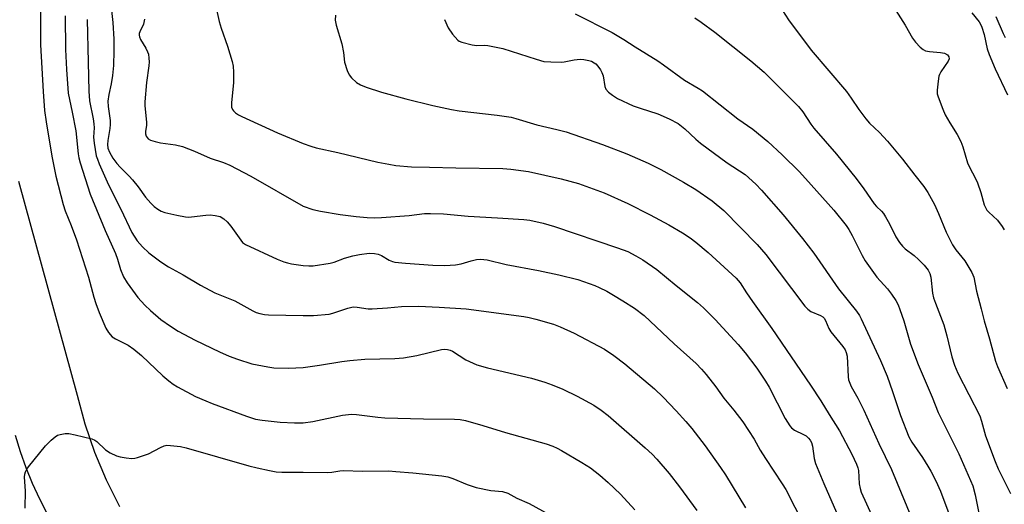
# Model space of a CAD drawing. Units: inches. Extents: x 1237772 to 1243772, y 601451 to 605452.
# Drawn here: x 1238917 to 1239204, y 603355 to 603496 of the extents above; entities that cross this region are included whole.
import ezdxf

# ---------------------------------------------------------------- set-up
doc = ezdxf.new("R2010")
doc.units = ezdxf.units.IN
doc.header["$MEASUREMENT"] = 0
doc.layers.add('TRANS-Road', color=130, linetype='Continuous')
doc.layers.add('Undefined', color=1, linetype='Continuous')

msp = doc.modelspace()

# ---------------------------------------------------------------- linework, layer by layer
at = {"layer": 'TRANS-Road'}
for points in [[(1238917.14, 603449.24), (1238934.22, 603386.93), (1238936.47, 603378.56), (1238939.27, 603370.36), (1238942.62, 603362.34), (1238946.49, 603354.57)], [(1238925.56, 603352.3), (1238923.29, 603356.71), (1238921.22, 603361.22), (1238919.35, 603365.82), (1238917.68, 603370.5), (1238916.23, 603375.24)]]:
    msp.add_lwpolyline(points, dxfattribs=at)
at = {"layer": 'Undefined'}
for points, elevation in [([(1238943.68, 603503.41), (1238944.53, 603495.45), (1238944.83, 603490.58), (1238944.89, 603487.26), (1238944.75, 603482.9), (1238944.52, 603480.07), (1238944.13, 603477.62), (1238943.42, 603474.53), (1238943.16, 603472.57), (1238943.18, 603470.99), (1238943.76, 603466.96), (1238943.83, 603465.78), (1238943.72, 603464.6), (1238943.13, 603461.08), (1238943.02, 603459.92), (1238943.14, 603458.89), (1238943.6, 603457.72), (1238944.61, 603455.96), (1238945.74, 603454.37), (1238946.67, 603453.31), (1238949.31, 603450.72), (1238950.28, 603449.65), (1238951.95, 603447.59), (1238954.12, 603444.62), (1238955.59, 603442.89), (1238956.59, 603441.9), (1238957.71, 603441.1), (1238958.68, 603440.56), (1238959.71, 603440.19), (1238963.2, 603439.37), (1238965.71, 603438.88), (1238966.56, 603438.82), (1238967.45, 603438.87), (1238971.61, 603439.35), (1238972.89, 603439.43), (1238974.36, 603439.28), (1238975.79, 603438.95), (1238976.9, 603438.33), (1238977.87, 603437.42), (1238978.94, 603436.12), (1238981.79, 603432.06), (1238982.35, 603431.45), (1238983.16, 603430.84), (1238992.4, 603426.58), (1238994.31, 603425.79), (1238995.43, 603425.45), (1238996.53, 603425.22), (1239000, 603424.75)], 602), ([(1239170.19, 603502.59), (1239175.13, 603494.7), (1239177.29, 603490.94), (1239178.15, 603489.79), (1239179.48, 603488.29), (1239180.31, 603487.56), (1239181.05, 603487.24), (1239182.17, 603487.04), (1239185.39, 603486.74), (1239186.52, 603486.52), (1239187.42, 603486.05), (1239187.83, 603485.48), (1239187.87, 603484.91), (1239187.6, 603484.19), (1239185.52, 603481.07), (1239185.11, 603480.33), (1239184.91, 603479.8), (1239184.67, 603478.4), (1239184.44, 603475.81), (1239184.47, 603474.67), (1239184.67, 603473.82), (1239186.04, 603470.2), (1239186.76, 603468.58), (1239188.08, 603466.3), (1239190.29, 603462.83), (1239191.28, 603460.78), (1239191.86, 603459.26), (1239193.22, 603454.6), (1239193.83, 603453.33), (1239195.61, 603450.08), (1239196.2, 603448.75), (1239197.1, 603445.99), (1239198.13, 603442.41), (1239198.55, 603441.37), (1239198.91, 603440.8), (1239199.44, 603440.22), (1239201.95, 603437.91), (1239203.37, 603436.09), (1239203.96, 603435.12)], 586), ([(1238923.56, 603499.56), (1238923.57, 603489.01), (1238924.3, 603475.37), (1238924.74, 603469.89), (1238925.17, 603466.56), (1238926.86, 603456.59), (1238927.98, 603450.75), (1238930.08, 603442.51), (1238930.71, 603440.67), (1238932.47, 603436.36), (1238933.96, 603432.14), (1238937.48, 603421.29), (1238939.04, 603415.45), (1238939.62, 603413.62), (1238940.6, 603411.02), (1238942.58, 603406.43), (1238943.28, 603405.19), (1238944.36, 603403.96), (1238945.34, 603403.32), (1238949.05, 603401.47), (1238950.68, 603400.33), (1238952.87, 603398.51), (1238959.08, 603392.62), (1238960.82, 603391.14), (1238962.17, 603390.15), (1238963.37, 603389.38), (1238968.62, 603386.59), (1238971.59, 603385.27), (1238973.5, 603384.51), (1238983.42, 603380.82), (1238986.1, 603380.01), (1238988.06, 603379.65), (1238993.26, 603379.05), (1238997.39, 603378.92), (1239000, 603378.92)], 608), ([(1238974.58, 603500.17), (1238975.52, 603495.79), (1238976.08, 603493.8), (1238977.96, 603488.59), (1238979.29, 603484.14), (1238979.61, 603482.74), (1238979.7, 603481.05), (1238979.65, 603477.93), (1238979.06, 603472.2), (1238979.14, 603470.86), (1238979.36, 603470.14), (1238979.66, 603469.74), (1238980.26, 603469.21), (1238981.18, 603468.59), (1238982.11, 603468.09), (1238992.51, 603463.38), (1239000, 603460.23)], 598), ([(1238930.72, 603497.37), (1238930.76, 603487.58), (1238931.08, 603481.83), (1238931.59, 603474.87), (1238932.76, 603469.32), (1238933.79, 603463.9), (1238934.52, 603457.2), (1238934.71, 603456.06), (1238935.09, 603454.62), (1238937.98, 603445.5), (1238942.36, 603434.93), (1238945.36, 603428.19), (1238945.93, 603426.6), (1238946.8, 603423.51), (1238947.68, 603421.37), (1238948.73, 603419.64), (1238951.81, 603415.44), (1238953.85, 603413.17), (1238955.52, 603411.61), (1238958.58, 603408.96), (1238961.38, 603407), (1238963.59, 603405.63), (1238968.54, 603402.95), (1238975.6, 603399.55), (1238978.4, 603398.32), (1238980.8, 603397.42), (1238984.98, 603396.11), (1238989.66, 603395.16), (1238991.41, 603394.93), (1238995.7, 603394.79), (1239000, 603395.05)], 606), ([(1239009.35, 603497.57), (1239009.28, 603496.13), (1239009.58, 603494.69), (1239011.21, 603489.25), (1239011.69, 603486.69), (1239011.99, 603483.93), (1239012.77, 603481.5), (1239013.34, 603480.21), (1239013.98, 603479.31), (1239015.46, 603478.04), (1239016.67, 603477.29), (1239018.31, 603476.65), (1239022.77, 603475.23), (1239029.81, 603473.29), (1239037.64, 603471.3), (1239043.15, 603470.11), (1239045.36, 603469.71), (1239056.4, 603468.53), (1239060.43, 603467.94), (1239061.88, 603467.56), (1239067.99, 603465.7), (1239073.75, 603464.36), (1239076.5, 603463.6), (1239087.07, 603459.99), (1239094.14, 603457.2), (1239100.31, 603454.51), (1239104, 603452.69), (1239110.64, 603448.96), (1239114.22, 603446.83), (1239118.94, 603443.5), (1239122.39, 603440.69), (1239132.09, 603430.87), (1239134.6, 603427.96), (1239145.93, 603412.84), (1239146.75, 603412.02), (1239147.66, 603411.33), (1239150.45, 603410.17), (1239151.12, 603409.75), (1239151.5, 603409.37), (1239151.96, 603408.66), (1239152.93, 603406.33), (1239153.49, 603405.35), (1239156.99, 603401.09), (1239157.63, 603400.18), (1239157.99, 603399.41), (1239158.21, 603398.3), (1239158.55, 603392.3), (1239158.67, 603391.46), (1239158.99, 603390.44), (1239159.43, 603389.45), (1239161.38, 603386.04), (1239163.11, 603382.62), (1239167.48, 603372.83), (1239171.12, 603365.34), (1239181.24, 603340.99)], 596), ([(1239079.13, 603498.02), (1239089.84, 603492.59), (1239093.24, 603490.54), (1239096.55, 603488.37), (1239103.15, 603484.28), (1239104.83, 603483.14), (1239110.91, 603478.66), (1239114.87, 603476.35), (1239116.11, 603475.53), (1239126.39, 603467.46), (1239130.77, 603464.43), (1239135.13, 603460.78), (1239139.29, 603456.9), (1239144.38, 603451.94), (1239147.79, 603448.21), (1239154.34, 603440.78), (1239157.91, 603436.36), (1239158.7, 603435.17), (1239159.65, 603433.49), (1239162.65, 603427.59), (1239163.52, 603426.09), (1239166.91, 603421.31), (1239169.93, 603417.93), (1239171.14, 603416.39), (1239172.41, 603414.56), (1239173.08, 603413.27), (1239173.6, 603411.91), (1239174.68, 603408.55), (1239176.69, 603401.78), (1239178.92, 603395.88), (1239182.94, 603386.38), (1239184.74, 603381.88), (1239190.7, 603369.9), (1239194.81, 603360.58), (1239195.51, 603357.89), (1239196.52, 603352.61)], 592), ([(1239113.88, 603496.8), (1239115.76, 603495.54), (1239119.7, 603492.62), (1239130.24, 603484.34), (1239134.04, 603480.98), (1239144.09, 603471.04), (1239145.37, 603469.48), (1239147.71, 603465.83), (1239148.57, 603464.67), (1239155.17, 603457.13), (1239160.85, 603450.07), (1239163.12, 603447.04), (1239166.08, 603442.63), (1239166.79, 603441.86), (1239168.22, 603440.54), (1239168.79, 603439.89), (1239169.43, 603438.9), (1239170.57, 603436.81), (1239172.38, 603433.09), (1239173.47, 603431.37), (1239174.36, 603430.33), (1239175.14, 603429.57), (1239177.7, 603427.65), (1239178.98, 603426.49), (1239180.63, 603424.82), (1239181.82, 603423.32), (1239182.3, 603422.34), (1239182.59, 603421.27), (1239183.11, 603416.7), (1239183.37, 603415.31), (1239183.92, 603413.74), (1239186.38, 603407.44), (1239187.24, 603404.21), (1239188.71, 603398.13), (1239189.45, 603395.73), (1239190.48, 603393.36), (1239196.8, 603380.95), (1239197.37, 603379.34), (1239198.46, 603375.13), (1239201.29, 603367.63), (1239202.21, 603365.47), (1239205.74, 603358.36)], 590), ([(1239139.39, 603498.98), (1239141.12, 603496.24), (1239147.8, 603487.42), (1239158.06, 603475.33), (1239159.44, 603473.44), (1239161.62, 603470.14), (1239163.64, 603467.41), (1239164.72, 603466.18), (1239167.62, 603463.44), (1239170.02, 603460.93), (1239174.3, 603455.72), (1239177.89, 603451.06), (1239180.58, 603447.74), (1239181.7, 603445.98), (1239183.63, 603442.44), (1239184.82, 603439.83), (1239187.02, 603434.4), (1239188.92, 603430.71), (1239189.85, 603429.27), (1239192.5, 603426.09), (1239194.55, 603422.69), (1239195.05, 603421.32), (1239195.89, 603417.22), (1239197.25, 603412.07), (1239198.06, 603408.64), (1239199.62, 603403.39), (1239201.36, 603396.9), (1239201.98, 603395.28), (1239204.76, 603388.88)], 588), ([(1239194.54, 603498.24), (1239196.63, 603495.63), (1239197.04, 603494.98), (1239197.43, 603494.13), (1239198.06, 603492.02), (1239198.99, 603487.81), (1239199.52, 603486.19), (1239201.27, 603481.96), (1239204.92, 603474.38)], 584), ([(1239201.47, 603497.25), (1239203.63, 603492.24), (1239204.21, 603491.08)], 582), ([(1238937.15, 603496.35), (1238937.44, 603483.93), (1238937.56, 603475.46), (1238937.79, 603472.62), (1238938.81, 603467.39), (1238939.03, 603465.92), (1238939.1, 603464.75), (1238938.94, 603462.04), (1238939.12, 603460.34), (1238939.75, 603456.69), (1238940.08, 603455.64), (1238940.61, 603454.34), (1238943.31, 603448.17), (1238946.9, 603441.07), (1238950.14, 603434.28), (1238951.64, 603431.9), (1238953.17, 603430.16), (1238955.06, 603428.36), (1238958.53, 603425.73), (1238960.73, 603424.32), (1238965, 603421.99), (1238970.09, 603419.01), (1238974.24, 603416.74), (1238980.1, 603414.39), (1238985.27, 603411.51), (1238986.24, 603411.07), (1238987.31, 603410.74), (1238988.68, 603410.47), (1238989.84, 603410.38), (1239000, 603410.12)], 604), ([(1238953.77, 603496.43), (1238953.46, 603495.03), (1238952.41, 603492.76), (1238952.26, 603492.26), (1238952.23, 603491.81), (1238952.32, 603491.32), (1238952.66, 603490.54), (1238954.18, 603487.96), (1238954.66, 603486.95), (1238954.91, 603486.22), (1238955.07, 603485.12), (1238955.11, 603483.99), (1238955.05, 603482.86), (1238954.4, 603478.02), (1238953.84, 603472.37), (1238953.88, 603471.25), (1238954.39, 603466.45), (1238954.38, 603465.59), (1238954.08, 603463.76), (1238954.08, 603463.01), (1238954.25, 603462.33), (1238954.52, 603461.94), (1238954.89, 603461.61), (1238955.54, 603461.21), (1238956.85, 603460.78), (1238958.49, 603460.43), (1238962.85, 603459.85), (1238964.86, 603459.36), (1238968.37, 603458.01), (1238972.89, 603455.93), (1238976.73, 603454.66), (1238978.59, 603453.95), (1238984.7, 603450.7), (1239000, 603442)], 600), ([(1239041.08, 603496.3), (1239042.1, 603493.95), (1239043.43, 603492.09), (1239044.91, 603490.37), (1239045.34, 603490.03), (1239046.08, 603489.7), (1239049.1, 603488.99), (1239050.49, 603488.82), (1239052.58, 603488.85), (1239053.71, 603488.78), (1239058.06, 603487.93), (1239067.73, 603484.77), (1239069.99, 603484.15), (1239072.06, 603483.97), (1239075.05, 603483.92), (1239075.92, 603484.03), (1239078.8, 603484.62), (1239080.52, 603484.76), (1239081.66, 603484.66), (1239083.07, 603484.41), (1239083.89, 603484.17), (1239084.66, 603483.77), (1239085.1, 603483.42), (1239085.65, 603482.8), (1239086.47, 603481.65), (1239086.88, 603480.93), (1239087.22, 603479.9), (1239087.77, 603476.86), (1239088.06, 603476.09), (1239088.78, 603475.22), (1239089.91, 603474.28), (1239091.44, 603473.37), (1239096.01, 603471.17), (1239097.97, 603470.48), (1239103.13, 603468.87), (1239106.41, 603467.45), (1239109.04, 603466.05), (1239111.04, 603464.55), (1239114.16, 603461.47), (1239115.53, 603460.31), (1239123.3, 603454.59), (1239128.52, 603451.2), (1239131.64, 603448.4), (1239133.27, 603446.66), (1239139.61, 603439.46), (1239145.26, 603432.56), (1239148.55, 603428.3), (1239155.7, 603417.95), (1239160.98, 603411.42), (1239161.81, 603410.18), (1239162.33, 603409.19), (1239167.92, 603397.08), (1239169.86, 603392.51), (1239171.45, 603388.06), (1239173.8, 603381), (1239176.16, 603374.85), (1239177.06, 603373.25), (1239180.18, 603368.76), (1239181.73, 603366.32), (1239182.61, 603364.83), (1239184.08, 603361.97), (1239185.41, 603359.04), (1239188.98, 603349.42)], 594), ([(1239000, 603460.23), (1239002.22, 603459.42), (1239003.74, 603458.98), (1239010.04, 603457.65), (1239021.69, 603454.84), (1239024.89, 603454.17), (1239026.9, 603453.86), (1239031.46, 603453.42), (1239036.73, 603453.38), (1239044.34, 603453.11), (1239058.03, 603452.91), (1239060.42, 603452.72), (1239065.48, 603452.1), (1239075.07, 603449.95), (1239080.04, 603448.6), (1239087.53, 603445.87), (1239094.45, 603442.78), (1239100.93, 603439.47), (1239106.36, 603436.51), (1239110.33, 603434.22), (1239112.52, 603432.79), (1239114.16, 603431.54), (1239117.78, 603428.47), (1239125.9, 603421.06), (1239127.1, 603419.66), (1239128.94, 603416.79), (1239130.71, 603414.22), (1239136.36, 603406.39), (1239147.6, 603389.91), (1239150.57, 603385.31), (1239153, 603381.29), (1239156, 603376.55), (1239159.63, 603369.74), (1239160.94, 603366.85), (1239161.35, 603365.78), (1239161.55, 603364.99), (1239161.74, 603361.12), (1239161.99, 603359.8), (1239162.34, 603358.72), (1239171.56, 603338.49)], 598), ([(1239000, 603442), (1239002.72, 603441.03), (1239004.98, 603440.55), (1239010.72, 603439.6), (1239015.41, 603438.99), (1239018.61, 603438.68), (1239020.67, 603438.62), (1239022.74, 603438.71), (1239030.76, 603439.27), (1239035.24, 603439.86), (1239036.97, 603439.89), (1239040.81, 603439.75), (1239047.93, 603439.07), (1239056.46, 603438.6), (1239064.19, 603438.07), (1239065.95, 603437.88), (1239069.74, 603437.07), (1239073.07, 603436.07), (1239091.45, 603429.88), (1239094.39, 603428.75), (1239096.78, 603427.55), (1239098.75, 603426.4), (1239102.83, 603423.5), (1239108.46, 603418.91), (1239114.72, 603413.95), (1239116.41, 603412.4), (1239119.79, 603409.03), (1239126.55, 603401.72), (1239128.6, 603399.27), (1239131.99, 603394.82), (1239134.52, 603390.99), (1239135.54, 603389.31), (1239140.2, 603380.11), (1239141.51, 603377.99), (1239142.06, 603377.42), (1239142.91, 603376.8), (1239145.57, 603375.54), (1239146.28, 603375.11), (1239147.01, 603374.45), (1239147.45, 603373.88), (1239147.82, 603373.2), (1239148.17, 603372.11), (1239148.61, 603368.47), (1239148.98, 603367.09), (1239151.43, 603361.19), (1239155.18, 603352.77)], 600), ([(1239000, 603424.75), (1239001.61, 603424.64), (1239002.9, 603424.66), (1239007.82, 603425.37), (1239008.95, 603425.65), (1239011.99, 603426.85), (1239014.39, 603427.57), (1239016.32, 603427.96), (1239019.13, 603428.29), (1239020.73, 603428.23), (1239021.76, 603428.03), (1239022.74, 603427.61), (1239024.94, 603426.29), (1239025.9, 603425.91), (1239026.67, 603425.71), (1239029.77, 603425.35), (1239037.73, 603424.8), (1239041.14, 603424.71), (1239044.27, 603424.92), (1239045.94, 603425.17), (1239048.82, 603426.06), (1239050.41, 603426.43), (1239051.51, 603426.51), (1239053.51, 603426.32), (1239059, 603425.03), (1239068.44, 603423.23), (1239074.3, 603422.02), (1239079.85, 603420.62), (1239083.15, 603419.51), (1239084.78, 603418.91), (1239086.06, 603418.33), (1239088.31, 603417.19), (1239090.28, 603416.06), (1239092.96, 603414.46), (1239096.34, 603412.27), (1239099.15, 603410.14), (1239107.89, 603401.93), (1239114.27, 603396.14), (1239115.86, 603394.5), (1239117.19, 603392.96), (1239119.99, 603389.35), (1239122.34, 603386.05), (1239125.22, 603382.6), (1239127.88, 603379.18), (1239131.14, 603374.1), (1239132.94, 603370.91), (1239134.43, 603368.48), (1239139.36, 603361.15), (1239140.38, 603359.52), (1239145.65, 603349.21)], 602), ([(1239000, 603410.12), (1239002.95, 603410.11), (1239007.52, 603410.57), (1239008.63, 603410.83), (1239012.93, 603412.28), (1239014.55, 603412.63), (1239015.69, 603412.58), (1239018.85, 603412.14), (1239020.03, 603412.11), (1239024.45, 603412.34), (1239028.53, 603412.79), (1239033.52, 603412.84), (1239039.52, 603412.59), (1239047.39, 603412.11), (1239064.12, 603409.89), (1239065.68, 603409.61), (1239067.69, 603409.1), (1239072.81, 603407.59), (1239074.76, 603406.86), (1239078.83, 603405.03), (1239087.63, 603400.3), (1239090.32, 603398.55), (1239093.54, 603396.04), (1239102.19, 603388.76), (1239104.72, 603386.36), (1239108.51, 603382.37), (1239111.29, 603379.33), (1239113, 603377.28), (1239116.9, 603372.21), (1239121.43, 603365.92), (1239122.83, 603363.75), (1239128.63, 603354.18)], 604), ([(1239000, 603395.05), (1239004.75, 603395.66), (1239011.22, 603396.75), (1239013.55, 603397.06), (1239017.92, 603397.39), (1239026.61, 603397.59), (1239029.12, 603397.79), (1239033.02, 603398.54), (1239040.25, 603400.21), (1239041.12, 603400.32), (1239041.96, 603400.28), (1239042.7, 603400.08), (1239043.39, 603399.73), (1239047.24, 603397.22), (1239050.44, 603395.83), (1239053.56, 603394.96), (1239066.42, 603391.92), (1239070.27, 603390.76), (1239072.4, 603390), (1239075.52, 603388.69), (1239079.7, 603386.69), (1239084.55, 603384.03), (1239086.66, 603382.58), (1239088.65, 603380.99), (1239099.49, 603371.62), (1239101.46, 603369.82), (1239102.9, 603368.36), (1239106.43, 603364.17), (1239109.5, 603360.28), (1239114.52, 603353.33)], 606), ([(1239000, 603378.92), (1239002.81, 603379.32), (1239011.42, 603381.13), (1239014, 603381.41), (1239015.46, 603381.33), (1239021.67, 603380.57), (1239023.75, 603380.39), (1239035.01, 603380.07), (1239043.99, 603379.99), (1239045.68, 603379.86), (1239047.16, 603379.54), (1239052.26, 603378.1), (1239058.8, 603376.07), (1239070.61, 603372.74), (1239072.56, 603372.09), (1239073.86, 603371.52), (1239075.16, 603370.83), (1239081.01, 603367.36), (1239083.52, 603365.76), (1239086.23, 603363.62), (1239088.65, 603361.55), (1239092.27, 603358.08), (1239096.43, 603353.6)], 608), ([(1238919.09, 603354.05), (1238919.18, 603359.08), (1238918.92, 603363.11), (1238918.97, 603363.92), (1238919.15, 603364.62), (1238919.55, 603365.36), (1238920.05, 603366.06), (1238924.98, 603372.19), (1238926.66, 603373.87), (1238927.75, 603374.83), (1238928.48, 603375.27), (1238929.28, 603375.54), (1238930.67, 603375.81), (1238931.82, 603375.8), (1238933.57, 603375.43), (1238938.51, 603374.19), (1238939.29, 603373.86), (1238939.96, 603373.42), (1238942.42, 603371.05), (1238943.78, 603370.14), (1238945.62, 603369.27), (1238946.72, 603368.98), (1238948.42, 603368.68), (1238950.11, 603368.5), (1238950.94, 603368.58), (1238951.76, 603368.78), (1238954.99, 603369.88), (1238958.4, 603371.69), (1238959.47, 603372.16), (1238960.27, 603372.35), (1238961.4, 603372.34), (1238964.25, 603371.99), (1238965.96, 603371.66), (1238984.11, 603366.41), (1238986.56, 603365.77), (1238990.18, 603364.99), (1238992.13, 603364.65), (1238993.76, 603364.49), (1239000, 603364.55)], 610), ([(1239000, 603364.55), (1239007.16, 603364.45), (1239008.34, 603364.55), (1239010.64, 603364.92), (1239011.8, 603364.98), (1239017.08, 603364.85), (1239024.9, 603364.89), (1239026.89, 603364.77), (1239031.82, 603364.31), (1239040.3, 603363.42), (1239042.04, 603363.16), (1239043.49, 603362.71), (1239047.7, 603360.95), (1239050.33, 603360.09), (1239054.6, 603359.24), (1239057.99, 603358.88), (1239059.55, 603358.4), (1239062.12, 603357), (1239065.7, 603355.45), (1239071.57, 603352.24)], 610)]:
    msp.add_lwpolyline(points, dxfattribs=dict(at, elevation=elevation))

doc.saveas('drawing.dxf')
